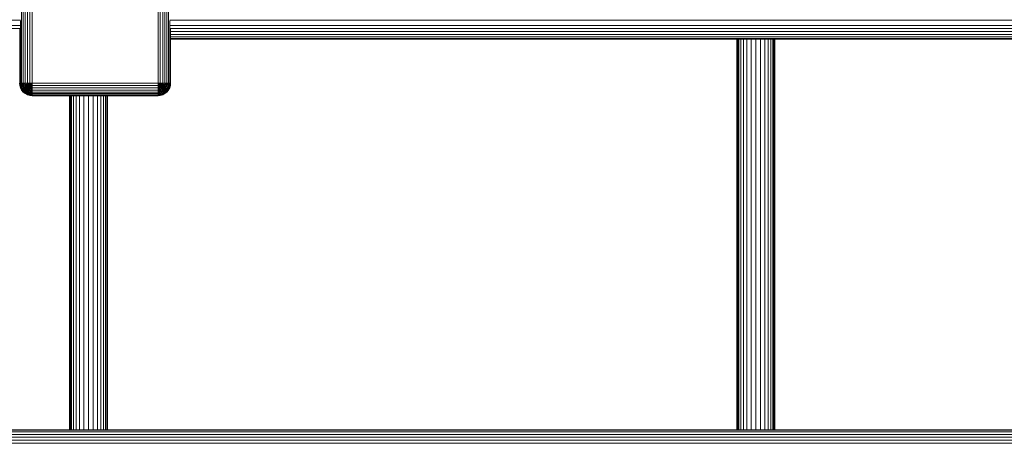
# Model space of a CAD drawing. Units: inches. Extents: x 530 to 1454, y 371 to 1090.
# Drawn here: x 719 to 797, y 550 to 584 of the extents above; entities that cross this region are included whole.
import ezdxf

# ---------------------------------------------------------------- set-up
doc = ezdxf.new("R2010")
doc.units = ezdxf.units.IN
doc.header["$MEASUREMENT"] = 0

msp = doc.modelspace()

# ---------------------------------------------------------------- linework, layer by layer
at = {"linetype": 'Continuous', "lineweight": 0}
for p, q in [((719.185, 578.573), (719.185, 588.573)), ((719.315, 578.573), (719.315, 588.573)), ((719.475, 578.573), (719.475, 588.573)), ((719.654, 588.573), (719.654, 578.573)), ((719.84, 578.573), (719.84, 588.573)), ((720.022, 588.573), (720.022, 578.573)), ((730.022, 588.573), (730.022, 578.573)), ((730.204, 578.573), (730.204, 588.573)), ((730.39, 578.573), (730.39, 588.573)), ((730.569, 578.573), (730.569, 588.573)), ((730.729, 578.573), (730.729, 588.573)), ((730.859, 588.573), (730.859, 578.573)), ((671.309, 583.572), (719.097, 583.572)), ((719.092, 578.573), (719.092, 583.508)), ((730.947, 583.572), (930.057, 583.572)), ((730.952, 583.508), (730.952, 578.573)), ((719.077, 583.152), (671.314, 583.152)), ((671.322, 582.915), (719.051, 582.915)), ((719.038, 582.842), (719.038, 578.573)), ((930.038, 583.152), (730.966, 583.152)), ((730.992, 582.915), (930.012, 582.915)), ((731.005, 578.573), (731.005, 582.842)), ((731.015, 582.672), (929.989, 582.672)), ((731.022, 582.587), (731.022, 578.573)), ((731.022, 582.442), (929.982, 582.442)), ((731.022, 582.249), (929.982, 582.249)), ((731.022, 582.118), (929.982, 582.118)), ((929.982, 582.072), (731.022, 582.072)), ((776.002, 582.072), (776.002, 551.072)), ((776.062, 551.072), (776.062, 582.072)), ((776.154, 551.072), (776.154, 582.072)), ((776.302, 551.072), (776.302, 582.072)), ((776.516, 582.072), (776.516, 551.072)), ((776.796, 551.072), (776.796, 582.072)), ((777.133, 582.072), (777.133, 551.072)), ((777.502, 551.072), (777.502, 582.072)), ((777.871, 582.072), (777.871, 551.072)), ((778.208, 582.072), (778.208, 551.072)), ((778.488, 582.072), (778.488, 551.072)), ((778.702, 582.072), (778.702, 551.072)), ((778.85, 582.072), (778.85, 551.072)), ((778.942, 551.072), (778.942, 582.072)), ((779.002, 582.072), (779.002, 551.072)), ((719.022, 578.573), (719.038, 578.391)), ((719.055, 578.394), (719.022, 578.573)), ((719.038, 578.573), (719.022, 578.573)), ((719.055, 578.394), (719.038, 578.573)), ((719.092, 578.573), (719.038, 578.573)), ((719.055, 578.394), (719.038, 578.391)), ((719.038, 578.391), (719.092, 578.205)), ((719.092, 578.573), (719.055, 578.394)), ((719.107, 578.404), (719.055, 578.394)), ((719.055, 578.394), (719.107, 578.211)), ((719.055, 578.394), (719.092, 578.205)), ((719.107, 578.404), (719.092, 578.573)), ((719.185, 578.573), (719.092, 578.573)), ((719.092, 578.205), (719.107, 578.211)), ((719.092, 578.205), (719.185, 578.026)), ((719.185, 578.573), (719.107, 578.404)), ((719.199, 578.421), (719.107, 578.404)), ((719.107, 578.404), (719.157, 578.231)), ((719.107, 578.404), (719.107, 578.211)), ((719.107, 578.211), (719.157, 578.231)), ((719.107, 578.211), (719.199, 578.035)), ((719.107, 578.211), (719.185, 578.026)), ((719.199, 578.421), (719.157, 578.231)), ((719.157, 578.231), (719.243, 578.265)), ((719.243, 578.064), (719.157, 578.231)), ((719.199, 578.035), (719.157, 578.231)), ((719.199, 578.421), (719.185, 578.573)), ((719.315, 578.573), (719.185, 578.573)), ((719.185, 578.026), (719.199, 578.035)), ((719.185, 578.026), (719.315, 577.866)), ((719.315, 578.573), (719.199, 578.421)), ((719.326, 578.444), (719.199, 578.421)), ((719.199, 578.421), (719.243, 578.265)), ((719.199, 578.035), (719.243, 578.064)), ((719.199, 578.035), (719.326, 577.878)), ((719.199, 578.035), (719.315, 577.866)), ((719.326, 578.444), (719.243, 578.265)), ((719.243, 578.265), (719.364, 578.313)), ((719.321, 578.115), (719.243, 578.265)), ((719.243, 578.064), (719.243, 578.265)), ((719.243, 578.064), (719.321, 578.115)), ((719.364, 577.915), (719.243, 578.064)), ((719.326, 577.878), (719.243, 578.064)), ((719.315, 578.573), (719.326, 578.444)), ((719.484, 578.473), (719.315, 578.573)), ((719.475, 578.573), (719.315, 578.573)), ((719.321, 578.115), (719.364, 578.313)), ((719.321, 578.115), (719.43, 578.186)), ((719.43, 577.981), (719.321, 578.115)), ((719.364, 577.915), (719.321, 578.115)), ((719.484, 578.473), (719.326, 578.444)), ((719.326, 578.444), (719.364, 578.313)), ((719.484, 578.473), (719.364, 578.313)), ((719.364, 578.313), (719.513, 578.371)), ((719.43, 578.186), (719.364, 578.313)), ((719.364, 577.915), (719.43, 577.981)), ((719.43, 578.186), (719.513, 578.371)), ((719.43, 578.186), (719.564, 578.273)), ((719.522, 578.073), (719.43, 578.186)), ((719.43, 577.981), (719.43, 578.186)), ((719.43, 577.981), (719.522, 578.073)), ((719.564, 577.872), (719.43, 577.981)), ((719.513, 577.795), (719.43, 577.981)), ((719.475, 578.573), (719.484, 578.473)), ((719.475, 578.573), (719.654, 578.573)), ((719.66, 578.506), (719.475, 578.573)), ((719.66, 578.506), (719.484, 578.473)), ((719.484, 578.473), (719.513, 578.371)), ((719.66, 578.506), (719.513, 578.371)), ((719.513, 578.371), (719.679, 578.437)), ((719.564, 578.273), (719.513, 578.371)), ((719.522, 578.073), (719.564, 578.273)), ((719.522, 578.073), (719.635, 578.186)), ((719.635, 577.981), (719.522, 578.073)), ((719.564, 577.872), (719.522, 578.073)), ((719.564, 578.273), (719.679, 578.437)), ((719.564, 578.273), (719.714, 578.371)), ((719.635, 578.186), (719.564, 578.273)), ((719.564, 577.872), (719.635, 577.981)), ((719.635, 578.186), (719.714, 578.371)), ((719.635, 578.186), (719.761, 578.313)), ((719.722, 578.115), (719.635, 578.186)), ((719.635, 577.981), (719.635, 578.186)), ((719.635, 577.981), (719.722, 578.115)), ((719.761, 577.915), (719.635, 577.981)), ((719.714, 577.795), (719.635, 577.981)), ((719.84, 578.573), (719.654, 578.573)), ((719.654, 578.573), (719.843, 578.54)), ((719.66, 578.506), (719.654, 578.573)), ((719.66, 578.506), (719.843, 578.54)), ((719.66, 578.506), (719.679, 578.437)), ((719.843, 578.54), (719.679, 578.437)), ((719.853, 578.506), (719.679, 578.437)), ((719.714, 578.371), (719.679, 578.437)), ((719.853, 578.506), (719.714, 578.371)), ((719.869, 578.473), (719.714, 578.371)), ((719.761, 578.313), (719.714, 578.371)), ((719.722, 578.115), (719.761, 578.313)), ((719.722, 578.115), (719.82, 578.265)), ((719.82, 578.064), (719.722, 578.115)), ((719.761, 577.915), (719.722, 578.115)), ((719.869, 578.473), (719.761, 578.313)), ((719.893, 578.444), (719.761, 578.313)), ((719.82, 578.265), (719.761, 578.313)), ((719.761, 577.915), (719.82, 578.064)), ((719.893, 578.444), (719.82, 578.265)), ((719.922, 578.421), (719.82, 578.265)), ((719.886, 578.231), (719.82, 578.265)), ((719.82, 578.064), (719.82, 578.265)), ((719.82, 578.064), (719.886, 578.231)), ((719.922, 578.035), (719.82, 578.064)), ((719.893, 577.878), (719.82, 578.064)), ((719.84, 578.573), (720.022, 578.573)), ((719.84, 578.573), (719.843, 578.54)), ((720.022, 578.573), (719.843, 578.54)), ((719.843, 578.54), (719.853, 578.506)), ((720.022, 578.573), (719.853, 578.506)), ((719.869, 578.473), (719.853, 578.506)), ((719.869, 578.473), (720.022, 578.573)), ((719.893, 578.444), (719.869, 578.473)), ((719.922, 578.421), (719.886, 578.231)), ((719.955, 578.404), (719.886, 578.231)), ((719.955, 578.211), (719.886, 578.231)), ((719.922, 578.035), (719.886, 578.231)), ((719.893, 578.444), (720.022, 578.573)), ((719.922, 578.421), (719.893, 578.444)), ((719.893, 577.878), (719.922, 578.035)), ((719.893, 577.878), (720.022, 578.026)), ((719.922, 578.421), (720.022, 578.573)), ((719.955, 578.404), (719.922, 578.421)), ((719.922, 578.035), (719.955, 578.211)), ((720.022, 578.026), (719.922, 578.035)), ((719.955, 578.404), (720.022, 578.573)), ((719.955, 578.211), (719.955, 578.404)), ((719.989, 578.394), (719.955, 578.404)), ((719.955, 578.211), (719.989, 578.394)), ((719.955, 578.211), (720.022, 578.205)), ((720.022, 578.026), (719.955, 578.211)), ((719.989, 578.394), (720.022, 578.573)), ((719.989, 578.394), (720.022, 578.391)), ((720.022, 578.205), (719.989, 578.394)), ((720.022, 578.391), (720.022, 578.573)), ((720.022, 578.573), (730.022, 578.573)), ((720.022, 578.205), (720.022, 578.391)), ((730.022, 578.391), (720.022, 578.391)), ((720.022, 578.026), (720.022, 578.205)), ((720.022, 578.205), (730.022, 578.205)), ((720.022, 577.866), (720.022, 578.026)), ((720.022, 578.026), (730.022, 578.026)), ((730.022, 578.573), (730.204, 578.573)), ((730.201, 578.54), (730.022, 578.573)), ((730.191, 578.506), (730.022, 578.573)), ((730.174, 578.473), (730.022, 578.573)), ((730.15, 578.444), (730.022, 578.573)), ((730.121, 578.421), (730.022, 578.573)), ((730.089, 578.404), (730.022, 578.573)), ((730.055, 578.394), (730.022, 578.573)), ((730.022, 578.391), (730.022, 578.573)), ((730.022, 578.391), (730.055, 578.394)), ((730.089, 578.211), (730.022, 578.391)), ((730.022, 578.205), (730.022, 578.391)), ((730.022, 578.205), (730.089, 578.211)), ((730.121, 578.035), (730.022, 578.205)), ((730.022, 578.026), (730.022, 578.205)), ((730.022, 578.026), (730.121, 578.035)), ((730.15, 577.878), (730.022, 578.026)), ((730.022, 577.866), (730.022, 578.026)), ((730.055, 578.394), (730.089, 578.404)), ((730.055, 578.394), (730.157, 578.231)), ((730.089, 578.211), (730.055, 578.394)), ((730.089, 578.404), (730.121, 578.421)), ((730.089, 578.404), (730.157, 578.231)), ((730.089, 578.404), (730.223, 578.265)), ((730.089, 578.211), (730.157, 578.231)), ((730.089, 578.211), (730.223, 578.064)), ((730.121, 578.035), (730.089, 578.211)), ((730.121, 578.421), (730.15, 578.444)), ((730.121, 578.421), (730.223, 578.265)), ((730.121, 578.421), (730.282, 578.313)), ((730.121, 578.035), (730.223, 578.064)), ((730.121, 578.035), (730.282, 577.915)), ((730.15, 577.878), (730.121, 578.035)), ((730.15, 578.444), (730.174, 578.473)), ((730.15, 578.444), (730.282, 578.313)), ((730.15, 578.444), (730.33, 578.371)), ((730.223, 578.265), (730.157, 578.231)), ((730.223, 578.064), (730.157, 578.231)), ((730.321, 578.115), (730.157, 578.231)), ((730.174, 578.473), (730.191, 578.506)), ((730.174, 578.473), (730.33, 578.371)), ((730.174, 578.473), (730.364, 578.437)), ((730.191, 578.506), (730.201, 578.54)), ((730.191, 578.506), (730.364, 578.437)), ((730.191, 578.506), (730.384, 578.506)), ((730.201, 578.54), (730.39, 578.573)), ((730.201, 578.54), (730.204, 578.573)), ((730.201, 578.54), (730.384, 578.506)), ((730.204, 578.573), (730.39, 578.573)), ((730.282, 578.313), (730.223, 578.265)), ((730.321, 578.115), (730.223, 578.265)), ((730.409, 578.186), (730.223, 578.265)), ((730.321, 578.115), (730.223, 578.064)), ((730.282, 577.915), (730.223, 578.064)), ((730.409, 577.981), (730.223, 578.064)), ((730.33, 578.371), (730.282, 578.313)), ((730.409, 578.186), (730.282, 578.313)), ((730.48, 578.273), (730.282, 578.313)), ((730.409, 577.981), (730.282, 577.915)), ((730.409, 578.186), (730.321, 578.115)), ((730.409, 577.981), (730.321, 578.115)), ((730.522, 578.073), (730.321, 578.115)), ((730.364, 578.437), (730.33, 578.371)), ((730.48, 578.273), (730.33, 578.371)), ((730.531, 578.371), (730.33, 578.371)), ((730.384, 578.506), (730.364, 578.437)), ((730.56, 578.473), (730.364, 578.437)), ((730.531, 578.371), (730.364, 578.437)), ((730.384, 578.506), (730.569, 578.573)), ((730.39, 578.573), (730.384, 578.506)), ((730.384, 578.506), (730.56, 578.473)), ((730.39, 578.573), (730.569, 578.573)), ((730.48, 578.273), (730.409, 578.186)), ((730.522, 578.073), (730.409, 578.186)), ((730.614, 578.186), (730.409, 578.186)), ((730.522, 578.073), (730.409, 577.981)), ((730.48, 577.872), (730.409, 577.981)), ((730.614, 577.981), (730.409, 577.981)), ((730.531, 578.371), (730.48, 578.273)), ((730.679, 578.313), (730.48, 578.273)), ((730.614, 578.186), (730.48, 578.273)), ((730.614, 577.981), (730.48, 577.872)), ((730.614, 578.186), (730.522, 578.073)), ((730.722, 578.115), (730.522, 578.073)), ((730.614, 577.981), (730.522, 578.073)), ((730.56, 578.473), (730.531, 578.371)), ((730.717, 578.444), (730.531, 578.371)), ((730.679, 578.313), (730.531, 578.371)), ((730.56, 578.473), (730.729, 578.573)), ((730.569, 578.573), (730.56, 578.473)), ((730.56, 578.473), (730.717, 578.444)), ((730.569, 578.573), (730.729, 578.573)), ((730.679, 578.313), (730.614, 578.186)), ((730.8, 578.265), (730.614, 578.186)), ((730.722, 578.115), (730.614, 578.186)), ((730.722, 578.115), (730.614, 577.981)), ((730.8, 578.064), (730.614, 577.981)), ((730.679, 577.915), (730.614, 577.981)), ((730.717, 578.444), (730.679, 578.313)), ((730.845, 578.421), (730.679, 578.313)), ((730.8, 578.265), (730.679, 578.313)), ((730.8, 578.064), (730.679, 577.915)), ((730.845, 578.035), (730.679, 577.915)), ((730.729, 578.573), (730.717, 578.444)), ((730.717, 578.444), (730.845, 578.421)), ((730.845, 578.035), (730.717, 577.878)), ((730.859, 578.026), (730.717, 577.878)), ((730.8, 578.265), (730.722, 578.115)), ((730.886, 578.231), (730.722, 578.115)), ((730.8, 578.064), (730.722, 578.115)), ((730.729, 578.573), (730.859, 578.573)), ((730.729, 578.573), (730.845, 578.421)), ((730.859, 578.026), (730.729, 577.866)), ((730.845, 578.421), (730.8, 578.265)), ((730.936, 578.404), (730.8, 578.265)), ((730.886, 578.231), (730.8, 578.265)), ((730.886, 578.231), (730.8, 578.064)), ((730.936, 578.211), (730.8, 578.064)), ((730.845, 578.035), (730.8, 578.064)), ((730.845, 578.421), (730.859, 578.573)), ((730.845, 578.421), (730.936, 578.404)), ((730.936, 578.211), (730.845, 578.035)), ((730.952, 578.205), (730.845, 578.035)), ((730.845, 578.035), (730.859, 578.026)), ((730.859, 578.573), (730.952, 578.573)), ((730.859, 578.573), (730.936, 578.404)), ((730.952, 578.205), (730.859, 578.026)), ((730.936, 578.404), (730.886, 578.231)), ((730.989, 578.394), (730.886, 578.231)), ((730.936, 578.211), (730.886, 578.231)), ((730.936, 578.404), (730.952, 578.573)), ((730.936, 578.404), (730.989, 578.394)), ((730.989, 578.394), (730.936, 578.211)), ((731.005, 578.391), (730.936, 578.211)), ((730.936, 578.211), (730.952, 578.205)), ((730.952, 578.573), (731.005, 578.573)), ((730.952, 578.573), (730.989, 578.394)), ((731.005, 578.391), (730.952, 578.205)), ((730.989, 578.394), (731.022, 578.573)), ((730.989, 578.394), (731.005, 578.573)), ((730.989, 578.394), (731.005, 578.391)), ((731.022, 578.573), (731.005, 578.391)), ((731.005, 578.573), (731.022, 578.573)), ((719.315, 577.866), (719.326, 577.878)), ((719.315, 577.866), (719.475, 577.736)), ((719.326, 577.878), (719.364, 577.915)), ((719.326, 577.878), (719.484, 577.75)), ((719.326, 577.878), (719.475, 577.736)), ((719.513, 577.795), (719.364, 577.915)), ((719.484, 577.75), (719.364, 577.915)), ((719.475, 577.736), (719.484, 577.75)), ((719.475, 577.736), (719.654, 577.643)), ((719.484, 577.75), (719.513, 577.795)), ((719.484, 577.75), (719.66, 577.659)), ((719.484, 577.75), (719.654, 577.643)), ((719.513, 577.795), (719.564, 577.872)), ((719.679, 577.708), (719.513, 577.795)), ((719.66, 577.659), (719.513, 577.795)), ((719.714, 577.795), (719.564, 577.872)), ((719.679, 577.708), (719.564, 577.872)), ((719.654, 577.643), (719.66, 577.659)), ((719.654, 577.643), (719.84, 577.59)), ((719.66, 577.659), (719.679, 577.708)), ((719.66, 577.659), (719.843, 577.606)), ((719.66, 577.659), (719.84, 577.59)), ((719.679, 577.708), (719.714, 577.795)), ((719.853, 577.659), (719.679, 577.708)), ((719.843, 577.606), (719.679, 577.708)), ((719.714, 577.795), (719.761, 577.915)), ((719.869, 577.75), (719.714, 577.795)), ((719.853, 577.659), (719.714, 577.795)), ((719.893, 577.878), (719.761, 577.915)), ((719.869, 577.75), (719.761, 577.915)), ((719.84, 577.59), (719.843, 577.606)), ((720.022, 577.573), (719.84, 577.59)), ((719.843, 577.606), (719.853, 577.659)), ((719.843, 577.606), (720.022, 577.643)), ((719.843, 577.606), (720.022, 577.59)), ((719.843, 577.606), (720.022, 577.573)), ((719.853, 577.659), (719.869, 577.75)), ((719.853, 577.659), (720.022, 577.736)), ((720.022, 577.643), (719.853, 577.659)), ((719.869, 577.75), (719.893, 577.878)), ((719.869, 577.75), (720.022, 577.866)), ((720.022, 577.736), (719.869, 577.75)), ((720.022, 577.866), (719.893, 577.878)), ((720.022, 577.736), (720.022, 577.866)), ((720.022, 577.866), (730.022, 577.866)), ((720.022, 577.643), (720.022, 577.736)), ((720.022, 577.736), (730.022, 577.736)), ((720.022, 577.59), (720.022, 577.643)), ((720.022, 577.643), (730.022, 577.643)), ((720.022, 577.573), (720.022, 577.59)), ((730.022, 577.59), (720.022, 577.59)), ((720.022, 577.573), (730.022, 577.573)), ((723.002, 577.573), (723.002, 551.072)), ((723.062, 551.072), (723.062, 577.573)), ((723.154, 577.573), (723.154, 551.072)), ((723.302, 551.072), (723.302, 577.573)), ((723.516, 551.072), (723.516, 577.573)), ((723.796, 577.573), (723.796, 551.072)), ((724.133, 577.573), (724.133, 551.072)), ((724.502, 551.072), (724.502, 577.573)), ((724.871, 577.573), (724.871, 551.072)), ((725.208, 577.573), (725.208, 551.072)), ((725.488, 551.072), (725.488, 577.573)), ((725.702, 577.573), (725.702, 551.072)), ((725.85, 577.573), (725.85, 551.072)), ((725.942, 551.072), (725.942, 577.573)), ((726.002, 577.573), (726.002, 551.072)), ((730.022, 577.866), (730.15, 577.878)), ((730.174, 577.75), (730.022, 577.866)), ((730.022, 577.736), (730.022, 577.866)), ((730.022, 577.736), (730.174, 577.75)), ((730.191, 577.659), (730.022, 577.736)), ((730.022, 577.643), (730.022, 577.736)), ((730.022, 577.643), (730.191, 577.659)), ((730.201, 577.606), (730.022, 577.643)), ((730.022, 577.59), (730.022, 577.643)), ((730.022, 577.59), (730.201, 577.606)), ((730.022, 577.573), (730.204, 577.59)), ((730.204, 577.59), (730.022, 577.59)), ((730.022, 577.59), (730.022, 577.573)), ((730.15, 577.878), (730.282, 577.915)), ((730.15, 577.878), (730.33, 577.795)), ((730.174, 577.75), (730.15, 577.878)), ((730.174, 577.75), (730.33, 577.795)), ((730.174, 577.75), (730.364, 577.708)), ((730.191, 577.659), (730.174, 577.75)), ((730.191, 577.659), (730.364, 577.708)), ((730.191, 577.659), (730.384, 577.659)), ((730.201, 577.606), (730.191, 577.659)), ((730.201, 577.606), (730.384, 577.659)), ((730.204, 577.59), (730.201, 577.606)), ((730.204, 577.59), (730.384, 577.659)), ((730.39, 577.643), (730.204, 577.59)), ((730.33, 577.795), (730.282, 577.915)), ((730.48, 577.872), (730.282, 577.915)), ((730.48, 577.872), (730.33, 577.795)), ((730.364, 577.708), (730.33, 577.795)), ((730.531, 577.795), (730.33, 577.795)), ((730.531, 577.795), (730.364, 577.708)), ((730.56, 577.75), (730.364, 577.708)), ((730.384, 577.659), (730.364, 577.708)), ((730.56, 577.75), (730.384, 577.659)), ((730.39, 577.643), (730.384, 577.659)), ((730.56, 577.75), (730.39, 577.643)), ((730.569, 577.736), (730.39, 577.643)), ((730.679, 577.915), (730.48, 577.872)), ((730.531, 577.795), (730.48, 577.872)), ((730.679, 577.915), (730.531, 577.795)), ((730.717, 577.878), (730.531, 577.795)), ((730.56, 577.75), (730.531, 577.795)), ((730.717, 577.878), (730.56, 577.75)), ((730.569, 577.736), (730.56, 577.75)), ((730.717, 577.878), (730.569, 577.736)), ((730.729, 577.866), (730.569, 577.736)), ((730.717, 577.878), (730.679, 577.915)), ((730.717, 577.878), (730.729, 577.866)), ((671.353, 550.702), (989.217, 550.702)), ((671.378, 550.896), (989.242, 550.896)), ((671.407, 551.026), (989.271, 551.026)), ((671.439, 551.072), (989.303, 551.072)), ((671.314, 549.992), (989.178, 549.992)), ((671.322, 550.229), (989.186, 550.229)), ((671.335, 550.472), (989.198, 550.472))]:
    msp.add_line(p, q, dxfattribs=at)

doc.saveas('drawing.dxf')
